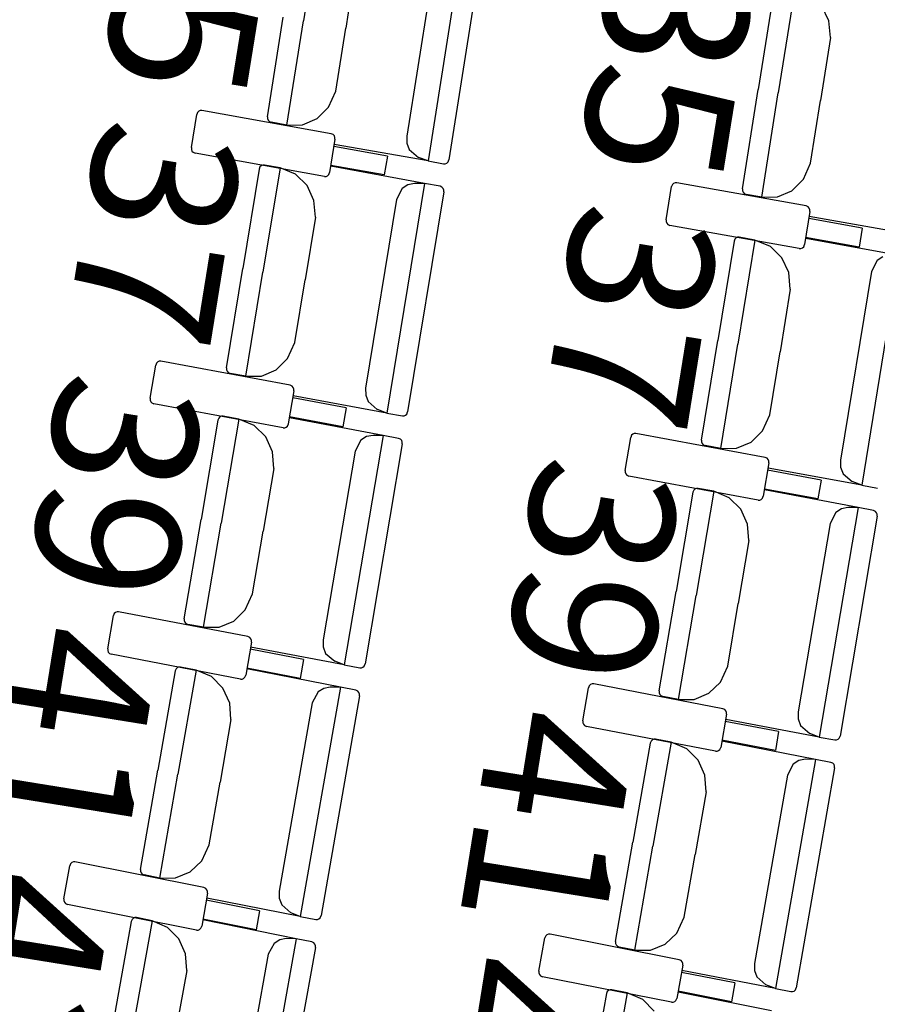
# Model space of a CAD drawing. Units: millimetres. Extents: x 163.5 to 203.7, y 69.9 to 145.3.
# Drawn here: x 179.4 to 179.9, y 77.7 to 78.3 of the extents above; entities that cross this region are included whole.
import ezdxf

# ---------------------------------------------------------------- set-up
doc = ezdxf.new("R2010")
doc.units = ezdxf.units.MM
doc.header["$MEASUREMENT"] = 0
doc.layers.add('MOBILIARIO', color=7, linetype='Continuous', lineweight=0)
doc.layers.add('TEXTOS', color=7, linetype='Continuous', lineweight=0)

msp = doc.modelspace()

# ---------------------------------------------------------------- linework, layer by layer
at = {"layer": 'MOBILIARIO', "color": 30, "lineweight": 25, "true_color": 0xff7f00}
for p, q in [((179.58241, 78.32528), (179.57304, 78.26604)), ((179.58241, 78.32528), (179.57304, 78.26604)), ((179.66449, 78.31703), (179.64383, 78.18644)), ((179.64871, 78.30784), (179.63173, 78.20054)), ((179.67548, 78.31232), (179.65566, 78.18712)), ((179.60269, 78.2975), (179.59705, 78.26181)), ((179.8403, 78.28361), (179.83137, 78.22707)), ((179.85214, 78.2843), (179.84278, 78.22506)), ((179.85214, 78.2843), (179.84278, 78.22506)), ((179.87156, 78.26594), (179.86758, 78.27439)), ((179.55268, 78.21152), (179.56163, 78.26806)), ((179.56367, 78.20681), (179.57304, 78.26604)), ((179.56367, 78.20681), (179.57304, 78.26604)), ((179.87242, 78.25653), (179.87156, 78.26594)), ((179.5914, 78.22611), (179.59705, 78.26181)), ((179.87242, 78.25653), (179.86678, 78.22084)), ((179.58734, 78.217), (179.5914, 78.22611)), ((179.82243, 78.17053), (179.83137, 78.22707)), ((179.83342, 78.16583), (179.84278, 78.22506)), ((179.83342, 78.16583), (179.84278, 78.22506)), ((179.86114, 78.18514), (179.86678, 78.22084)), ((179.50939, 78.19399), (179.51243, 78.21284)), ((179.5129, 78.21402), (179.51243, 78.21284)), ((179.51359, 78.21469), (179.5129, 78.21402)), ((179.51446, 78.21506), (179.51359, 78.21469)), ((179.5154, 78.21508), (179.51446, 78.21506)), ((179.58888, 78.20188), (179.5154, 78.21508)), ((179.58082, 78.21054), (179.58734, 78.217)), ((179.55268, 78.21152), (179.5527, 78.21052)), ((179.55268, 78.21152), (179.5527, 78.21052)), ((179.5527, 78.21052), (179.55305, 78.2096)), ((179.5527, 78.21052), (179.55305, 78.2096)), ((179.55305, 78.2096), (179.55369, 78.20887)), ((179.55305, 78.2096), (179.55369, 78.20887)), ((179.55369, 78.20887), (179.55479, 78.20838)), ((179.55369, 78.20887), (179.55479, 78.20838)), ((179.56367, 78.20681), (179.55479, 78.20838)), ((179.56367, 78.20681), (179.57257, 78.20699)), ((179.57257, 78.20699), (179.58082, 78.21054)), ((179.58998, 78.20139), (179.58888, 78.20189)), ((179.59062, 78.20066), (179.58998, 78.20139)), ((179.59098, 78.19874), (179.58794, 78.17989)), ((179.64383, 78.18644), (179.59059, 78.19583)), ((179.59096, 78.19973), (179.59062, 78.20066)), ((179.59098, 78.19874), (179.59096, 78.19973)), ((179.63173, 78.20054), (179.63179, 78.19656)), ((179.63179, 78.19656), (179.63319, 78.19287)), ((179.50939, 78.19399), (179.50941, 78.193)), ((179.50941, 78.193), (179.50975, 78.19207)), ((179.50975, 78.19207), (179.51039, 78.19134)), ((179.51039, 78.19134), (179.51149, 78.19084)), ((179.58497, 78.17765), (179.51149, 78.19084)), ((179.62073, 78.18924), (179.59033, 78.1947)), ((179.63319, 78.19287), (179.63845, 78.18844)), ((179.62073, 78.18924), (179.619, 78.17847)), ((179.64383, 78.18644), (179.63845, 78.18844)), ((179.64383, 78.18644), (179.65271, 78.18487)), ((179.6527, 78.18487), (179.65364, 78.18489)), ((179.65271, 78.18487), (179.65364, 78.18489)), ((179.65364, 78.18489), (179.65451, 78.18527)), ((179.65364, 78.18489), (179.65451, 78.18526)), ((179.65451, 78.18527), (179.6552, 78.18595)), ((179.65451, 78.18526), (179.65519, 78.18594)), ((179.65519, 78.18594), (179.65566, 78.18712)), ((179.6552, 78.18595), (179.65566, 78.18712)), ((179.85709, 78.17602), (179.86114, 78.18514)), ((179.54791, 78.18186), (179.53865, 78.12538)), ((179.54838, 78.18304), (179.54791, 78.18186)), ((179.54838, 78.18303), (179.54791, 78.18186)), ((179.54907, 78.18371), (179.54838, 78.18304)), ((179.54907, 78.18371), (179.54838, 78.18303)), ((179.54995, 78.18408), (179.54907, 78.18371)), ((179.54994, 78.18408), (179.54907, 78.18371)), ((179.55088, 78.18409), (179.54994, 78.18408)), ((179.55088, 78.18409), (179.54995, 78.18408)), ((179.55975, 78.18247), (179.55005, 78.1233)), ((179.55975, 78.18247), (179.55005, 78.1233)), ((179.55975, 78.18247), (179.55088, 78.18409)), ((179.56859, 78.17887), (179.55975, 78.18247)), ((179.57513, 78.17247), (179.56859, 78.17887)), ((179.58678, 78.17804), (179.58747, 78.17871)), ((179.58747, 78.17871), (179.58794, 78.17989)), ((179.619, 78.17847), (179.58859, 78.18393)), ((179.64178, 78.17372), (179.5886, 78.18344)), ((179.58497, 78.17765), (179.58591, 78.17767)), ((179.58591, 78.17767), (179.58678, 78.17804)), ((179.64178, 78.17372), (179.62041, 78.04326)), ((179.63607, 78.1737), (179.63239, 78.17297)), ((179.64178, 78.17372), (179.63607, 78.17371)), ((179.65065, 78.1721), (179.64178, 78.17372)), ((179.78265, 78.17302), (179.78218, 78.17184)), ((179.78334, 78.1737), (179.78265, 78.17302)), ((179.78421, 78.17407), (179.78334, 78.1737)), ((179.78515, 78.17408), (179.78421, 78.17407)), ((179.85863, 78.16091), (179.78515, 78.17408)), ((179.85057, 78.16956), (179.85709, 78.17602)), ((179.57906, 78.16399), (179.57513, 78.17247)), ((179.62919, 78.17088), (179.62595, 78.16463)), ((179.63239, 78.17297), (179.62919, 78.17088)), ((179.65274, 78.16895), (179.63224, 78.04387)), ((179.65175, 78.1716), (179.65065, 78.1721)), ((179.65175, 78.1716), (179.65065, 78.1721)), ((179.65238, 78.17087), (179.65175, 78.1716)), ((179.65238, 78.17087), (179.65175, 78.1716)), ((179.65273, 78.16994), (179.65238, 78.17087)), ((179.65273, 78.16994), (179.65238, 78.17087)), ((179.65274, 78.16895), (179.65273, 78.16994)), ((179.65274, 78.16895), (179.65273, 78.16994)), ((179.77915, 78.15299), (179.78218, 78.17184)), ((179.82244, 78.17053), (179.82245, 78.16954)), ((179.82244, 78.17053), (179.82245, 78.16954)), ((179.82245, 78.16954), (179.8228, 78.16862)), ((179.82245, 78.16954), (179.8228, 78.16862)), ((179.8228, 78.16862), (179.82344, 78.16789)), ((179.8228, 78.16862), (179.82344, 78.16789)), ((179.82344, 78.16789), (179.82454, 78.16739)), ((179.82344, 78.16789), (179.82454, 78.16739)), ((179.83342, 78.16583), (179.82454, 78.16739)), ((179.84232, 78.16601), (179.85057, 78.16956)), ((179.57987, 78.15458), (179.57906, 78.16399)), ((179.62595, 78.16463), (179.60838, 78.05744)), ((179.83342, 78.16583), (179.84232, 78.16601)), ((179.86073, 78.15776), (179.8577, 78.13891)), ((179.85973, 78.16041), (179.85863, 78.16091)), ((179.86037, 78.15968), (179.85973, 78.16041)), ((179.86072, 78.15876), (179.86037, 78.15968)), ((179.86073, 78.15776), (179.86072, 78.15876)), ((179.57987, 78.15458), (179.57403, 78.11892)), ((179.77915, 78.15299), (179.77916, 78.152)), ((179.77916, 78.152), (179.77951, 78.15108)), ((179.77951, 78.15108), (179.78015, 78.15035)), ((179.89049, 78.14827), (179.86008, 78.15372)), ((179.91359, 78.14548), (179.86035, 78.15485)), ((179.78015, 78.15035), (179.78125, 78.14985)), ((179.85474, 78.13667), (179.78125, 78.14985)), ((179.89049, 78.14827), (179.88876, 78.1375)), ((179.81767, 78.14088), (179.80843, 78.08439)), ((179.81814, 78.14205), (179.81767, 78.14088)), ((179.81814, 78.14205), (179.81767, 78.14088)), ((179.81883, 78.14273), (179.81814, 78.14205)), ((179.81883, 78.14272), (179.81814, 78.14205)), ((179.8197, 78.14309), (179.81883, 78.14273)), ((179.8197, 78.14309), (179.81883, 78.14272)), ((179.82064, 78.14311), (179.8197, 78.14309)), ((179.82064, 78.14311), (179.8197, 78.14309)), ((179.82951, 78.14149), (179.81983, 78.08231)), ((179.82951, 78.14149), (179.81983, 78.08231)), ((179.82951, 78.14149), (179.82064, 78.14311)), ((179.83835, 78.13789), (179.8295, 78.14149)), ((179.88876, 78.1375), (179.85835, 78.14295)), ((179.91154, 78.13277), (179.85836, 78.14247)), ((179.84489, 78.13149), (179.83835, 78.13789)), ((179.85474, 78.13667), (179.85567, 78.13669)), ((179.85567, 78.13669), (179.85654, 78.13706)), ((179.85654, 78.13706), (179.85723, 78.13774)), ((179.85723, 78.13774), (179.8577, 78.13891)), ((179.84883, 78.12302), (179.84489, 78.13149)), ((179.91154, 78.13277), (179.89021, 78.0023)), ((179.89896, 78.12992), (179.89571, 78.12367)), ((179.90215, 78.13201), (179.89896, 78.12992)), ((179.5294, 78.0689), (179.53865, 78.12538)), ((179.54036, 78.06412), (179.55005, 78.1233)), ((179.54036, 78.06412), (179.55005, 78.1233)), ((179.84964, 78.1136), (179.84883, 78.12302)), ((179.89571, 78.12367), (179.87818, 78.01647)), ((179.56819, 78.08325), (179.57403, 78.11892)), ((179.84964, 78.1136), (179.84381, 78.07794)), ((179.79919, 78.0279), (179.80843, 78.08439)), ((179.56408, 78.07417), (179.56819, 78.08325)), ((179.81015, 78.02313), (179.81983, 78.08231)), ((179.81015, 78.02313), (179.81983, 78.08231)), ((179.83798, 78.04227), (179.84381, 78.07794)), ((179.4912, 78.07268), (179.49032, 78.07231)), ((179.49213, 78.07269), (179.4912, 78.07268)), ((179.56554, 78.05904), (179.49213, 78.07269)), ((179.55753, 78.06775), (179.56408, 78.07417)), ((179.48602, 78.05164), (179.48915, 78.07047)), ((179.48963, 78.07164), (179.48915, 78.07047)), ((179.49032, 78.07231), (179.48963, 78.07164)), ((179.5294, 78.0689), (179.52941, 78.0679)), ((179.5294, 78.0689), (179.52941, 78.0679)), ((179.52941, 78.0679), (179.52976, 78.06698)), ((179.52941, 78.0679), (179.52976, 78.06698)), ((179.52976, 78.06698), (179.53039, 78.06625)), ((179.52976, 78.06698), (179.53039, 78.06625)), ((179.54926, 78.06425), (179.55753, 78.06775)), ((179.53039, 78.06625), (179.53149, 78.06574)), ((179.53039, 78.06625), (179.53149, 78.06574)), ((179.54036, 78.06412), (179.53149, 78.06574)), ((179.54036, 78.06412), (179.54926, 78.06425)), ((179.56762, 78.05588), (179.56448, 78.03705)), ((179.56664, 78.05854), (179.56554, 78.05904)), ((179.56727, 78.0578), (179.56664, 78.05854)), ((179.56762, 78.05688), (179.56727, 78.0578)), ((179.56762, 78.05588), (179.56762, 78.05688)), ((179.60838, 78.05744), (179.60842, 78.05345)), ((179.48602, 78.05164), (179.48602, 78.05064)), ((179.48602, 78.05064), (179.48637, 78.04972)), ((179.59733, 78.0462), (179.56695, 78.05185)), ((179.62041, 78.04326), (179.56722, 78.05298)), ((179.60842, 78.05345), (179.6098, 78.04976)), ((179.48637, 78.04972), (179.487, 78.04898)), ((179.487, 78.04898), (179.4881, 78.04848)), ((179.56151, 78.03483), (179.4881, 78.04848)), ((179.59733, 78.0462), (179.59553, 78.03544)), ((179.6098, 78.04976), (179.61503, 78.0453)), ((179.62041, 78.04326), (179.61504, 78.0453)), ((179.52447, 78.03927), (179.5149, 77.98285)), ((179.52495, 78.04044), (179.52447, 78.03927)), ((179.52495, 78.04044), (179.52447, 78.03927)), ((179.52564, 78.04111), (179.52495, 78.04044)), ((179.52564, 78.04111), (179.52495, 78.04044)), ((179.52651, 78.04148), (179.52564, 78.04111)), ((179.52651, 78.04148), (179.52564, 78.04111)), ((179.5363, 78.03981), (179.52629, 77.98069)), ((179.5363, 78.03981), (179.52629, 77.98069)), ((179.52745, 78.04148), (179.52651, 78.04148)), ((179.52745, 78.04148), (179.52651, 78.04148)), ((179.5363, 78.03981), (179.52745, 78.04148)), ((179.54513, 78.03615), (179.53631, 78.03981)), ((179.59553, 78.03544), (179.56516, 78.04109)), ((179.61829, 78.03055), (179.56516, 78.0406)), ((179.62041, 78.04326), (179.62927, 78.04164)), ((179.62927, 78.04164), (179.63021, 78.04165)), ((179.62927, 78.04164), (179.63021, 78.04165)), ((179.63021, 78.04165), (179.63108, 78.04202)), ((179.63021, 78.04165), (179.63108, 78.04202)), ((179.63108, 78.04202), (179.63177, 78.0427)), ((179.63108, 78.04202), (179.63177, 78.04269)), ((179.63177, 78.0427), (179.63224, 78.04387)), ((179.63177, 78.04269), (179.63224, 78.04387)), ((179.83387, 78.03319), (179.83798, 78.04227)), ((179.55163, 78.02971), (179.54513, 78.03615)), ((179.56151, 78.03483), (179.56244, 78.03484)), ((179.56244, 78.03484), (179.56332, 78.03521)), ((179.56332, 78.03521), (179.56401, 78.03588)), ((179.56401, 78.03588), (179.56449, 78.03705)), ((179.82732, 78.02677), (179.83387, 78.03319)), ((179.55552, 78.02121), (179.55163, 78.02971)), ((179.61829, 78.03055), (179.59621, 77.90022)), ((179.60569, 78.02779), (179.60241, 78.02156)), ((179.60889, 78.02986), (179.60569, 78.02779)), ((179.61258, 78.03057), (179.60889, 78.02986)), ((179.61829, 78.03055), (179.61258, 78.03057)), ((179.62715, 78.02888), (179.61829, 78.03055)), ((179.62824, 78.02837), (179.62714, 78.02888)), ((179.62824, 78.02837), (179.62715, 78.02888)), ((179.62887, 78.02763), (179.62824, 78.02837)), ((179.62887, 78.02763), (179.62824, 78.02837)), ((179.62921, 78.02671), (179.62887, 78.02763)), ((179.62921, 78.02671), (179.62887, 78.02763)), ((179.75582, 78.01063), (179.75895, 78.02946)), ((179.75943, 78.03063), (179.75895, 78.02946)), ((179.76012, 78.0313), (179.75943, 78.03063)), ((179.76099, 78.03167), (179.76012, 78.0313)), ((179.76193, 78.03168), (179.76099, 78.03167)), ((179.83534, 78.01806), (179.76193, 78.03168)), ((179.79919, 78.0279), (179.7992, 78.02691)), ((179.79919, 78.0279), (179.7992, 78.02691)), ((179.62922, 78.02571), (179.60805, 77.90076)), ((179.62922, 78.02571), (179.62921, 78.02671)), ((179.62922, 78.02571), (179.62921, 78.02671)), ((179.7992, 78.02691), (179.79955, 78.02598)), ((179.7992, 78.02691), (179.79955, 78.02598)), ((179.79955, 78.02598), (179.80019, 78.02525)), ((179.79955, 78.02598), (179.80019, 78.02525)), ((179.80019, 78.02525), (179.80129, 78.02475)), ((179.80019, 78.02525), (179.80128, 78.02475)), ((179.81015, 78.02313), (179.80129, 78.02475)), ((179.81015, 78.02313), (179.81905, 78.02326)), ((179.81905, 78.02326), (179.82732, 78.02677)), ((179.55628, 78.01179), (179.55552, 78.02121)), ((179.60241, 78.02156), (179.58426, 77.91447)), ((179.83644, 78.01756), (179.83534, 78.01806)), ((179.83707, 78.01682), (179.83644, 78.01756)), ((179.83741, 78.0159), (179.83707, 78.01682)), ((179.87818, 78.01647), (179.87822, 78.01249)), ((179.55628, 78.01179), (179.55025, 77.97617)), ((179.83742, 78.0149), (179.83429, 77.99607)), ((179.86713, 78.00523), (179.83675, 78.01087)), ((179.89021, 78.0023), (179.83702, 78.012)), ((179.83742, 78.0149), (179.83741, 78.0159)), ((179.87822, 78.01249), (179.8796, 78.00879)), ((179.75582, 78.01063), (179.75582, 78.00963)), ((179.75582, 78.00963), (179.75617, 78.00871)), ((179.75617, 78.00871), (179.7568, 78.00797)), ((179.7568, 78.00797), (179.7579, 78.00747)), ((179.83131, 77.99385), (179.7579, 78.00747)), ((179.86713, 78.00523), (179.86534, 77.99447)), ((179.8796, 78.00879), (179.88484, 78.00433)), ((179.79544, 78.00012), (179.79475, 77.99945)), ((179.79544, 78.00012), (179.79475, 77.99944)), ((179.79632, 78.00048), (179.79544, 78.00012)), ((179.79631, 78.00048), (179.79544, 78.00012)), ((179.79725, 78.00049), (179.79631, 78.00048)), ((179.79725, 78.00049), (179.79632, 78.00048)), ((179.80611, 77.99882), (179.79725, 78.00049)), ((179.86534, 77.99447), (179.83496, 78.00011)), ((179.89021, 78.0023), (179.88484, 78.00433)), ((179.89021, 78.0023), (179.89908, 78.00068)), ((179.79427, 77.99828), (179.78473, 77.94185)), ((179.79475, 77.99945), (179.79427, 77.99828)), ((179.79475, 77.99944), (179.79427, 77.99828)), ((179.80611, 77.99882), (179.79611, 77.9397)), ((179.80611, 77.99882), (179.79611, 77.9397)), ((179.81494, 77.99517), (179.80611, 77.99882)), ((179.82144, 77.98872), (179.81494, 77.99517)), ((179.83225, 77.99386), (179.83312, 77.99423)), ((179.83312, 77.99423), (179.83381, 77.9949)), ((179.83381, 77.9949), (179.83429, 77.99607)), ((179.8881, 77.9896), (179.83496, 77.99962)), ((179.82533, 77.98023), (179.82144, 77.98872)), ((179.83131, 77.99385), (179.83225, 77.99386)), ((179.8881, 77.9896), (179.86606, 77.85926)), ((179.8787, 77.9889), (179.8755, 77.98683)), ((179.88239, 77.98962), (179.8787, 77.9889)), ((179.8881, 77.9896), (179.88239, 77.98962)), ((179.89695, 77.98793), (179.8881, 77.9896)), ((179.8755, 77.98683), (179.87222, 77.9806)), ((179.89903, 77.98476), (179.8779, 77.8598)), ((179.89805, 77.98742), (179.89695, 77.98793)), ((179.89805, 77.98742), (179.89696, 77.98793)), ((179.89868, 77.98668), (179.89805, 77.98742)), ((179.89868, 77.98668), (179.89805, 77.98742)), ((179.89902, 77.98576), (179.89868, 77.98668)), ((179.89902, 77.98576), (179.89868, 77.98668)), ((179.89903, 77.98476), (179.89902, 77.98576)), ((179.89903, 77.98476), (179.89902, 77.98576)), ((179.50534, 77.92642), (179.5149, 77.98285)), ((179.51627, 77.92158), (179.52629, 77.98069)), ((179.51627, 77.92158), (179.52629, 77.98069)), ((179.82609, 77.97081), (179.82533, 77.98023)), ((179.87222, 77.9806), (179.85411, 77.87351)), ((179.54421, 77.94054), (179.55025, 77.97617)), ((179.8261, 77.97081), (179.82007, 77.93518)), ((179.54005, 77.93148), (179.54421, 77.94054)), ((179.77519, 77.88542), (179.78473, 77.94185)), ((179.78612, 77.88058), (179.79611, 77.9397)), ((179.78612, 77.88058), (179.79611, 77.9397)), ((179.81405, 77.89955), (179.82007, 77.93518)), ((179.46187, 77.90943), (179.46511, 77.92824)), ((179.46559, 77.92941), (179.46511, 77.92824)), ((179.46629, 77.93007), (179.46559, 77.92941)), ((179.46716, 77.93044), (179.46629, 77.93007)), ((179.4681, 77.93044), (179.46716, 77.93044)), ((179.54143, 77.91635), (179.4681, 77.93044)), ((179.53347, 77.9251), (179.54005, 77.93148)), ((179.50534, 77.92642), (179.50535, 77.92542)), ((179.50534, 77.92642), (179.50535, 77.92542)), ((179.50535, 77.92542), (179.50569, 77.9245)), ((179.50535, 77.92542), (179.50569, 77.9245)), ((179.50569, 77.9245), (179.50632, 77.92376)), ((179.50569, 77.9245), (179.50632, 77.92376)), ((179.50632, 77.92376), (179.50742, 77.92325)), ((179.50632, 77.92376), (179.50741, 77.92325)), ((179.51627, 77.92158), (179.50742, 77.92325)), ((179.51627, 77.92158), (179.52517, 77.92165)), ((179.52517, 77.92165), (179.53347, 77.9251)), ((179.54253, 77.91583), (179.54143, 77.91634)), ((179.54316, 77.91509), (179.54253, 77.91583)), ((179.54349, 77.91317), (179.54025, 77.89436)), ((179.59621, 77.90022), (179.54308, 77.91027)), ((179.54349, 77.91417), (179.54316, 77.91509)), ((179.54349, 77.91317), (179.54349, 77.91417)), ((179.58426, 77.91447), (179.58428, 77.91049)), ((179.58428, 77.91049), (179.58564, 77.90679)), ((179.46187, 77.90943), (179.46187, 77.90843)), ((179.46187, 77.90843), (179.46221, 77.9075)), ((179.46221, 77.9075), (179.46283, 77.90677)), ((179.46283, 77.90677), (179.46393, 77.90625)), ((179.53726, 77.89216), (179.46393, 77.90625)), ((179.57314, 77.90331), (179.5428, 77.90914)), ((179.58564, 77.90679), (179.59085, 77.90229)), ((179.50231, 77.89902), (179.50143, 77.89866)), ((179.5023, 77.89902), (179.50143, 77.89866)), ((179.50324, 77.89902), (179.5023, 77.89902)), ((179.50324, 77.89902), (179.50231, 77.89902)), ((179.51209, 77.89729), (179.50324, 77.89902)), ((179.57314, 77.90331), (179.57129, 77.89256)), ((179.59621, 77.90022), (179.59085, 77.90229)), ((179.59621, 77.90022), (179.60507, 77.89855)), ((179.60687, 77.89892), (179.60757, 77.89959)), ((179.60687, 77.89892), (179.60756, 77.89959)), ((179.60756, 77.89959), (179.60805, 77.90076)), ((179.60757, 77.89959), (179.60805, 77.90076)), ((179.80989, 77.89049), (179.81405, 77.89955)), ((179.50025, 77.89683), (179.49038, 77.84046)), ((179.50074, 77.89799), (179.50025, 77.89683)), ((179.50073, 77.89799), (179.50025, 77.89683)), ((179.50143, 77.89866), (179.50073, 77.89799)), ((179.50143, 77.89866), (179.50074, 77.89799)), ((179.51209, 77.89729), (179.50175, 77.83824)), ((179.51209, 77.89729), (179.50175, 77.83824)), ((179.5209, 77.89358), (179.51209, 77.89729)), ((179.52736, 77.8871), (179.5209, 77.89358)), ((179.53977, 77.89319), (179.54026, 77.89436)), ((179.57129, 77.89256), (179.54095, 77.89839)), ((179.59402, 77.88753), (179.54095, 77.8979)), ((179.60506, 77.89855), (179.606, 77.89856)), ((179.60506, 77.89855), (179.606, 77.89856)), ((179.606, 77.89856), (179.60687, 77.89892)), ((179.606, 77.89856), (179.60687, 77.89892)), ((179.53726, 77.89216), (179.5382, 77.89216)), ((179.5382, 77.89216), (179.53907, 77.89252)), ((179.53907, 77.89252), (179.53977, 77.89319)), ((179.73544, 77.88838), (179.73495, 77.88722)), ((179.73613, 77.88905), (179.73544, 77.88838)), ((179.73701, 77.88941), (179.73613, 77.88905)), ((179.73794, 77.88942), (179.73701, 77.88941)), ((179.81128, 77.87536), (179.73794, 77.88942)), ((179.80331, 77.88411), (179.80989, 77.89049)), ((179.5312, 77.87857), (179.52736, 77.8871)), ((179.59402, 77.88753), (179.57123, 77.75734)), ((179.58141, 77.88485), (179.57809, 77.87864)), ((179.58462, 77.8869), (179.58141, 77.88485)), ((179.60493, 77.88262), (179.58308, 77.7578)), ((179.58832, 77.88759), (179.58462, 77.8869)), ((179.59402, 77.88753), (179.58831, 77.88759)), ((179.60287, 77.8858), (179.59402, 77.88753)), ((179.60396, 77.88529), (179.60287, 77.8858)), ((179.60396, 77.88529), (179.60287, 77.8858)), ((179.60459, 77.88455), (179.60396, 77.88529)), ((179.60459, 77.88455), (179.60396, 77.88529)), ((179.60493, 77.88362), (179.60459, 77.88455)), ((179.60493, 77.88362), (179.60459, 77.88455)), ((179.60492, 77.88262), (179.60493, 77.88362)), ((179.60492, 77.88262), (179.60493, 77.88362)), ((179.73172, 77.8684), (179.73495, 77.88722)), ((179.77519, 77.88542), (179.77519, 77.88442)), ((179.77519, 77.88542), (179.77519, 77.88442)), ((179.77519, 77.88442), (179.77553, 77.8835)), ((179.77519, 77.88442), (179.77553, 77.8835)), ((179.77553, 77.8835), (179.77616, 77.88276)), ((179.77553, 77.8835), (179.77616, 77.88276)), ((179.77616, 77.88276), (179.77726, 77.88225)), ((179.77616, 77.88276), (179.77726, 77.88225)), ((179.78612, 77.88058), (179.77726, 77.88225)), ((179.79502, 77.88065), (179.80331, 77.88411)), ((179.53191, 77.86915), (179.5312, 77.87857)), ((179.57809, 77.87864), (179.55936, 77.77166)), ((179.78612, 77.88058), (179.79502, 77.88065)), ((179.81335, 77.87218), (179.81011, 77.85337)), ((179.81238, 77.87484), (179.81128, 77.87536)), ((179.81301, 77.87411), (179.81238, 77.87484)), ((179.81334, 77.87318), (179.81301, 77.87411)), ((179.81335, 77.87218), (179.81334, 77.87318)), ((179.85411, 77.8735), (179.85413, 77.86952)), ((179.53191, 77.86915), (179.52568, 77.83356)), ((179.73172, 77.8684), (179.73172, 77.86741)), ((179.73172, 77.86741), (179.73206, 77.86648)), ((179.73206, 77.86648), (179.73269, 77.86574)), ((179.73269, 77.86574), (179.73378, 77.86523)), ((179.843, 77.86233), (179.81265, 77.86815)), ((179.86606, 77.85926), (179.81293, 77.86928)), ((179.85413, 77.86952), (179.85549, 77.86582)), ((179.85549, 77.86582), (179.8607, 77.86133)), ((179.80712, 77.85117), (179.73379, 77.86523)), ((179.843, 77.86233), (179.84115, 77.85158)), ((179.86606, 77.85926), (179.8607, 77.86133)), ((179.7701, 77.85582), (179.76026, 77.79945)), ((179.77059, 77.85699), (179.7701, 77.85582)), ((179.77059, 77.85698), (179.7701, 77.85582)), ((179.77129, 77.85766), (179.77059, 77.85699)), ((179.77128, 77.85765), (179.77059, 77.85698)), ((179.77216, 77.85801), (179.77128, 77.85765)), ((179.77216, 77.85801), (179.77129, 77.85766)), ((179.78195, 77.85629), (179.77163, 77.79723)), ((179.78195, 77.85629), (179.77163, 77.79723)), ((179.7731, 77.85802), (179.77216, 77.85801)), ((179.7731, 77.85802), (179.77216, 77.85801)), ((179.78195, 77.85629), (179.7731, 77.85802)), ((179.79076, 77.85259), (179.78195, 77.85629)), ((179.86388, 77.84657), (179.8108, 77.85692)), ((179.84115, 77.85158), (179.81081, 77.8574)), ((179.86606, 77.85926), (179.87492, 77.85759)), ((179.87492, 77.85759), (179.87586, 77.8576)), ((179.87492, 77.85759), (179.87585, 77.8576)), ((179.87585, 77.8576), (179.87673, 77.85796)), ((179.87586, 77.8576), (179.87673, 77.85796)), ((179.87673, 77.85796), (179.87742, 77.85863)), ((179.87673, 77.85796), (179.87742, 77.85863)), ((179.87742, 77.85863), (179.8779, 77.8598)), ((179.87742, 77.85863), (179.8779, 77.8598)), ((179.79722, 77.8461), (179.79076, 77.85259)), ((179.80712, 77.85117), (179.80806, 77.85117)), ((179.80806, 77.85117), (179.80893, 77.85153)), ((179.80893, 77.85153), (179.80963, 77.8522)), ((179.80963, 77.8522), (179.81011, 77.85337)), ((179.80107, 77.83758), (179.79722, 77.8461)), ((179.86388, 77.84657), (179.84115, 77.71637)), ((179.85127, 77.84388), (179.84795, 77.83767)), ((179.85448, 77.84593), (179.85127, 77.84388)), ((179.85818, 77.84663), (179.85448, 77.84593)), ((179.86388, 77.84657), (179.85817, 77.84663)), ((179.87273, 77.84485), (179.86388, 77.84657)), ((179.87383, 77.84433), (179.87273, 77.84485)), ((179.87383, 77.84433), (179.87273, 77.84485)), ((179.87445, 77.84359), (179.87383, 77.84433)), ((179.87445, 77.84359), (179.87383, 77.84433)), ((179.87479, 77.84267), (179.87445, 77.84359)), ((179.87479, 77.84267), (179.87445, 77.84359)), ((179.48051, 77.78409), (179.49038, 77.84046)), ((179.49142, 77.77918), (179.50175, 77.83824)), ((179.49142, 77.77918), (179.50175, 77.83824)), ((179.80178, 77.82816), (179.80107, 77.83758)), ((179.84795, 77.83767), (179.82928, 77.73069)), ((179.87479, 77.84167), (179.85299, 77.71684)), ((179.87479, 77.84167), (179.87479, 77.84267)), ((179.87479, 77.84167), (179.87479, 77.84267)), ((179.51945, 77.79797), (179.52568, 77.83356)), ((179.80178, 77.82816), (179.79557, 77.79257)), ((179.75042, 77.74308), (179.76026, 77.79945)), ((179.51525, 77.78894), (179.51946, 77.79797)), ((179.76132, 77.73817), (179.77163, 77.79723)), ((179.76132, 77.73817), (179.77163, 77.79723)), ((179.44078, 77.78732), (179.44029, 77.78616)), ((179.44148, 77.78799), (179.44078, 77.78732)), ((179.44235, 77.78834), (179.44148, 77.78799)), ((179.44329, 77.78834), (179.44235, 77.78834)), ((179.51654, 77.77379), (179.44329, 77.78834)), ((179.50863, 77.7826), (179.51525, 77.78894)), ((179.78935, 77.75698), (179.79557, 77.79257)), ((179.43695, 77.76736), (179.44029, 77.78616)), ((179.48051, 77.78409), (179.48051, 77.7831)), ((179.48051, 77.78409), (179.48051, 77.7831)), ((179.48051, 77.7831), (179.48085, 77.78217)), ((179.48051, 77.7831), (179.48085, 77.78217)), ((179.48085, 77.78217), (179.48147, 77.78143)), ((179.48085, 77.78217), (179.48147, 77.78143)), ((179.50032, 77.7792), (179.50863, 77.7826)), ((179.48147, 77.78143), (179.48257, 77.78091)), ((179.48147, 77.78143), (179.48257, 77.78091)), ((179.49142, 77.77918), (179.48257, 77.78091)), ((179.49142, 77.77918), (179.50032, 77.7792)), ((179.51859, 77.77061), (179.51525, 77.75182)), ((179.51764, 77.77327), (179.51654, 77.77379)), ((179.51826, 77.77253), (179.51764, 77.77327)), ((179.5186, 77.7716), (179.51826, 77.77253)), ((179.51859, 77.77061), (179.5186, 77.7716)), ((179.55936, 77.77166), (179.55936, 77.76768)), ((179.43694, 77.76736), (179.43694, 77.76637)), ((179.43694, 77.76637), (179.43727, 77.76544)), ((179.43727, 77.76544), (179.4379, 77.7647)), ((179.54819, 77.76056), (179.51788, 77.76658)), ((179.57123, 77.75734), (179.51816, 77.76771)), ((179.55936, 77.76768), (179.5607, 77.76397)), ((179.4379, 77.7647), (179.43899, 77.76418)), ((179.51225, 77.74963), (179.43899, 77.76418)), ((179.54819, 77.76056), (179.54628, 77.74983)), ((179.5607, 77.76397), (179.56588, 77.75944)), ((179.57123, 77.75734), (179.56588, 77.75944)), ((179.47526, 77.75453), (179.46508, 77.69822)), ((179.47575, 77.75569), (179.47526, 77.75453)), ((179.47575, 77.75569), (179.47526, 77.75453)), ((179.47645, 77.75636), (179.47575, 77.75569)), ((179.47645, 77.75635), (179.47575, 77.75569)), ((179.4871, 77.75492), (179.47644, 77.69593)), ((179.4871, 77.75492), (179.47644, 77.69593)), ((179.47733, 77.75671), (179.47645, 77.75636)), ((179.47733, 77.75671), (179.47645, 77.75635)), ((179.47827, 77.7567), (179.47733, 77.75671)), ((179.47826, 77.7567), (179.47733, 77.75671)), ((179.4871, 77.75492), (179.47826, 77.7567)), ((179.49589, 77.75116), (179.4871, 77.75492)), ((179.56898, 77.74466), (179.51596, 77.75536)), ((179.54628, 77.74983), (179.51597, 77.75584)), ((179.57123, 77.75734), (179.58008, 77.75561)), ((179.58008, 77.75561), (179.58102, 77.75561)), ((179.58008, 77.75561), (179.58102, 77.75561)), ((179.58102, 77.75561), (179.58189, 77.75597)), ((179.58102, 77.75561), (179.58189, 77.75597)), ((179.58189, 77.75597), (179.58259, 77.75664)), ((179.58189, 77.75597), (179.58259, 77.75664)), ((179.58259, 77.75664), (179.58308, 77.7578)), ((179.58259, 77.75664), (179.58308, 77.7578)), ((179.78515, 77.74794), (179.78935, 77.75698)), ((179.50232, 77.74463), (179.49589, 77.75116)), ((179.51225, 77.74963), (179.51318, 77.74963)), ((179.51318, 77.74963), (179.51406, 77.74999)), ((179.51406, 77.74999), (179.51476, 77.75065)), ((179.51476, 77.75065), (179.51525, 77.75182)), ((179.50611, 77.73609), (179.50232, 77.74463)), ((179.56898, 77.74466), (179.54548, 77.61461)), ((179.55958, 77.74408), (179.55635, 77.74205)), ((179.56327, 77.74475), (179.55958, 77.74408)), ((179.56898, 77.74466), (179.56327, 77.74475)), ((179.57781, 77.74288), (179.56898, 77.74466)), ((179.57891, 77.74235), (179.57781, 77.74288)), ((179.57891, 77.74236), (179.57782, 77.74288)), ((179.70686, 77.72633), (179.71019, 77.74512)), ((179.71068, 77.74628), (179.71019, 77.74512)), ((179.71138, 77.74695), (179.71068, 77.74628)), ((179.71226, 77.74731), (179.71138, 77.74695)), ((179.71319, 77.7473), (179.71226, 77.74731)), ((179.78645, 77.7328), (179.71319, 77.7473)), ((179.75042, 77.74308), (179.75042, 77.74208)), ((179.75042, 77.74308), (179.75042, 77.74208)), ((179.77853, 77.7416), (179.78515, 77.74794)), ((179.55635, 77.74205), (179.553, 77.73587)), ((179.57985, 77.73969), (179.55733, 77.615)), ((179.57953, 77.74161), (179.57891, 77.74236)), ((179.57953, 77.74161), (179.57891, 77.74235)), ((179.57986, 77.74068), (179.57953, 77.74161)), ((179.57986, 77.74068), (179.57953, 77.74161)), ((179.57985, 77.73969), (179.57986, 77.74068)), ((179.57985, 77.73969), (179.57986, 77.74068)), ((179.75042, 77.74208), (179.75075, 77.74115)), ((179.75042, 77.74208), (179.75075, 77.74115)), ((179.75075, 77.74115), (179.75138, 77.74041)), ((179.75075, 77.74115), (179.75138, 77.74041)), ((179.75138, 77.74041), (179.75248, 77.7399)), ((179.75138, 77.74041), (179.75247, 77.7399)), ((179.76132, 77.73817), (179.75248, 77.7399)), ((179.76132, 77.73817), (179.77022, 77.73819)), ((179.77022, 77.73819), (179.77853, 77.7416)), ((179.50677, 77.72666), (179.50611, 77.73609)), ((179.553, 77.73587), (179.53369, 77.629)), ((179.78755, 77.73228), (179.78645, 77.7328)), ((179.78817, 77.73154), (179.78755, 77.73228)), ((179.78851, 77.73061), (179.78817, 77.73154)), ((179.50677, 77.72666), (179.50035, 77.69111)), ((179.70686, 77.72633), (179.70686, 77.72533)), ((179.7885, 77.72961), (179.78517, 77.71082)), ((179.84115, 77.71637), (179.78807, 77.72671)), ((179.7885, 77.72961), (179.78851, 77.73061)), ((179.82927, 77.73069), (179.82927, 77.7267)), ((179.82927, 77.7267), (179.83062, 77.72299)), ((179.70686, 77.72533), (179.70719, 77.7244)), ((179.70719, 77.7244), (179.70781, 77.72366)), ((179.70781, 77.72366), (179.70891, 77.72314)), ((179.78217, 77.70863), (179.70891, 77.72314)), ((179.8181, 77.71958), (179.78779, 77.72559)), ((179.83062, 77.72299), (179.8358, 77.71847)), ((179.74567, 77.71467), (179.74517, 77.71351)), ((179.74567, 77.71467), (179.74517, 77.71351)), ((179.74637, 77.71534), (179.74567, 77.71467)), ((179.74637, 77.71534), (179.74567, 77.71467)), ((179.74725, 77.71569), (179.74637, 77.71534)), ((179.74724, 77.71569), (179.74637, 77.71534)), ((179.74818, 77.71569), (179.74724, 77.71569)), ((179.74818, 77.71569), (179.74725, 77.71569)), ((179.75702, 77.71391), (179.74818, 77.71569)), ((179.8162, 77.70884), (179.78589, 77.71485)), ((179.8181, 77.71958), (179.8162, 77.70884)), ((179.84115, 77.71637), (179.8358, 77.71847)), ((179.84115, 77.71637), (179.85, 77.71464)), ((179.85, 77.71464), (179.85094, 77.71465)), ((179.85, 77.71464), (179.85093, 77.71464)), ((179.85093, 77.71464), (179.85181, 77.715)), ((179.85094, 77.71465), (179.85181, 77.71501)), ((179.85181, 77.71501), (179.85251, 77.71567)), ((179.85181, 77.715), (179.8525, 77.71567)), ((179.8525, 77.71567), (179.85299, 77.71684)), ((179.85251, 77.71567), (179.85299, 77.71684)), ((179.74517, 77.71351), (179.73503, 77.6572)), ((179.75702, 77.71391), (179.74639, 77.65491)), ((179.75702, 77.71391), (179.74639, 77.65491)), ((179.76581, 77.71015), (179.75702, 77.71391)), ((179.77224, 77.70363), (179.76581, 77.71015)), ((179.78311, 77.70863), (179.78398, 77.70899)), ((179.78398, 77.70899), (179.78468, 77.70965)), ((179.78468, 77.70965), (179.78517, 77.71082)), ((179.8389, 77.70369), (179.78588, 77.71436)), ((179.78217, 77.70863), (179.78311, 77.70863))]:
    msp.add_line(p, q, dxfattribs=at)

# ---------------------------------------------------------------- texts
at = {"layer": 'TEXTOS', "char_height": 0.2, "attachment_point": 7, "rotation": 260.8269}
for s, insert in [('\\C6;\\c16711935;\\FMyriad Pro|b0|i0|c1;\\H0.082208;\\W1.000000;35', (179.47804, 78.35462)), ('\\C6;\\c16711935;\\FMyriad Pro|b0|i0|c1;\\H0.082208;\\W1.000000;35', (179.74883, 78.30704)), ('\\C6;\\c16711935;\\FMyriad Pro|b0|i0|c1;\\H0.082208;\\W1.000000;37', (179.45806, 78.21281)), ('\\C6;\\c16711935;\\FMyriad Pro|b0|i0|c1;\\H0.082208;\\W1.000000;37', (179.72885, 78.16523)), ('\\C6;\\c16711935;\\FMyriad Pro|b0|i0|c1;\\H0.082208;\\W1.000000;39', (179.43601, 78.06898)), ('\\C6;\\c16711935;\\FMyriad Pro|b0|i0|c1;\\H0.082208;\\W1.000000;39', (179.7068, 78.02144)), ('\\C6;\\c16711935;\\FMyriad Pro|b0|i0|c1;\\H0.082208;\\W1.000000;41', (179.41052, 77.92648)), ('\\C6;\\c16711935;\\FMyriad Pro|b0|i0|c1;\\H0.082208;\\W1.000000;41', (179.68131, 77.8789)), ('\\C6;\\c16711935;\\FMyriad Pro|b0|i0|c1;\\H0.082208;\\W1.000000;43', (179.38434, 77.78691)), ('\\C6;\\c16711935;\\FMyriad Pro|b0|i0|c1;\\H0.082208;\\W1.000000;43', (179.65512, 77.73933))]:
    msp.add_mtext(s, dxfattribs=dict(at, insert=insert))

doc.saveas('drawing.dxf')
